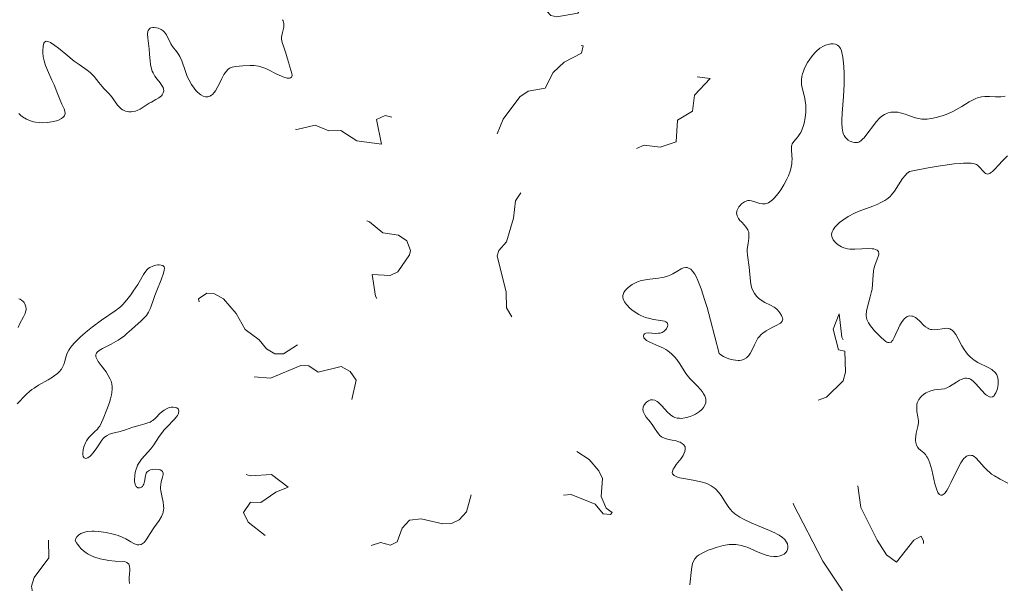
# Model space of a CAD drawing. Units: metres. Extents: x 624671 to 629179, y 4671313 to 4674363.
# Drawn here: x 627279 to 627400, y 4673668 to 4673737 of the extents above; entities that cross this region are included whole.
import ezdxf

# ---------------------------------------------------------------- set-up
doc = ezdxf.new("R2010")
doc.units = ezdxf.units.M
doc.header["$MEASUREMENT"] = 0
doc.linetypes.add('DGN Style 5', pattern=[37.85082, 16.22178, -21.62904])
for name, color, linetype, lineweight in [('Carátula', 7, 'Continuous', 0), ('Elementos auxiliares', 7, 'Continuous', 0), ('Relieve y altimetría', 7, 'Continuous', 0)]:
    doc.layers.add(name, color=color, linetype=linetype, lineweight=lineweight)

msp = doc.modelspace()

# ---------------------------------------------------------------- linework, layer by layer
at = {"layer": 'Carátula', "color": 7, "linetype": 'Continuous', "lineweight": 0}
msp.add_3dface([(624724.58, 4671312.76), (629178.85, 4671393.26), (629125.19, 4674362.79), (624670.92, 4674282.29)], dxfattribs=at)
at = {"layer": 'Elementos auxiliares', "color": 250, "linetype": 'Continuous', "lineweight": 0}
msp.add_3dface([(625581.75, 4671722.32), (629022.5, 4671784.5), (628980.13, 4674097.63), (625540.52, 4674035.44)], dxfattribs=at)
at = {"layer": 'Relieve y altimetría', "color": 27, "linetype": 'DGN Style 5', "lineweight": 0, "flags": 128}
for points, elevation in [([(627373.32, 4673787.55), (627372.9, 4673784.51), (627371.14, 4673782.43), (627369.4, 4673781.48), (627369.06, 4673780.62), (627369.57, 4673780.22), (627372.51, 4673780.11), (627373.42, 4673777.43), (627373.91, 4673776.96), (627375.59, 4673776.34), (627375.6, 4673775.51), (627375.21, 4673775.36), (627373.59, 4673775.29), (627371.36, 4673775.69), (627368.25, 4673775.47), (627368.31, 4673774.34), (627370.39, 4673773.42), (627371.26, 4673772.55), (627371.62, 4673771.73), (627371.47, 4673771.09), (627368.58, 4673771.33), (627365.31, 4673770.38), (627364.69, 4673770.67), (627363.49, 4673772.07), (627362.33, 4673772.36), (627360.95, 4673773.95), (627358.24, 4673775.41), (627357.52, 4673775.18), (627355.5, 4673772.76), (627354.39, 4673772.69), (627353.63, 4673771.76), (627354.11, 4673771.24), (627358.4, 4673770.83), (627358.82, 4673770.41), (627358.78, 4673769.48), (627357.46, 4673768.48), (627356.12, 4673766.61), (627358.92, 4673763.99), (627358.99, 4673763.47), (627357.16, 4673761.56), (627358.4, 4673760.43), (627360.59, 4673760.36), (627361.03, 4673760.07), (627361.25, 4673759.58), (627360.95, 4673757.49), (627361.8, 4673755.91), (627362.48, 4673753.49), (627360.47, 4673752.78), (627358.76, 4673750.67), (627357.51, 4673749.93), (627355.44, 4673749.81), (627354.5, 4673749.31), (627350.97, 4673748.47), (627348.54, 4673747.18), (627346.4, 4673746.97), (627345.48, 4673746.42), (627343.49, 4673746.01), (627343.09, 4673745.56), (627343.15, 4673745.12), (627344.07, 4673743.07), (627346.66, 4673741.65), (627347.75, 4673740.42), (627348.16, 4673738.45), (627347.48, 4673737.48), (627344.92, 4673737.02), (627344.19, 4673737.21), (627340.83, 4673740.85), (627338.38, 4673742.84), (627337.48, 4673742.86), (627336.73, 4673741.54), (627335.41, 4673740.66), (627333.47, 4673740.49), (627332.94, 4673738.99), (627333.45, 4673737.47), (627334.6, 4673737.17), (627338.34, 4673737.64), (627338.82, 4673737.44), (627339.39, 4673736.4), (627340.02, 4673736.13), (627343.57, 4673736.25), (627344.42, 4673735.74), (627345.51, 4673734.14), (627348.13, 4673733.47), (627347.95, 4673732.6), (627345.84, 4673731.47), (627344.46, 4673730.21), (627343.48, 4673728.29), (627341.4, 4673727.95), (627340.38, 4673727.25), (627338.37, 4673724.51), (627337.48, 4673722.38), (627334.37, 4673722.4), (627330, 4673726.07), (627329.44, 4673726.05), (627328.89, 4673725.49), (627328.68, 4673724.4), (627329.04, 4673722.38), (627328.58, 4673721.87), (627327.88, 4673722.88), (627326.35, 4673723.38), (627324.75, 4673724.74)], 307.5), ([(627382.38, 4673747.77), (627383.52, 4673746.53), (627384.83, 4673745.84), (627385.37, 4673744.37), (627385.92, 4673743.95), (627388.61, 4673744.36), (627389.51, 4673744.18), (627389.8, 4673743.41), (627389.31, 4673740.27), (627390.04, 4673739.08), (627391.06, 4673738.48), (627391.63, 4673737.71), (627391.15, 4673736.06), (627392.02, 4673735.1), (627393.81, 4673734.51), (627397.45, 4673735.58), (627399.45, 4673736.72), (627400.39, 4673736.82), (627402.92, 4673734.95), (627404.43, 4673731.45), (627405.46, 4673730.85), (627407.47, 4673731.86), (627409.48, 4673732.44), (627410.59, 4673734.05), (627412.37, 4673734.98), (627413.41, 4673734.9), (627414.58, 4673734.36), (627415.29, 4673733.58), (627414.64, 4673729.75), (627414.88, 4673728.94), (627415.36, 4673728.4), (627417.54, 4673728), (627420.25, 4673729.42), (627423.47, 4673729.48), (627425.55, 4673731.5), (627426.12, 4673732.51), (627426.88, 4673735.41), (627426.71, 4673736.82), (627424.88, 4673739.97), (627422.21, 4673743.19), (627421.83, 4673744.91), (627422.89, 4673747.44), (627423.4, 4673747.88), (627423.84, 4673747.78), (627425.59, 4673746.62), (627426.5, 4673743.01), (627427.48, 4673742.44), (627428.27, 4673743.39), (627429.46, 4673746.49), (627429.65, 4673747.81), (627428.54, 4673750.61), (627428.07, 4673753.6), (627429.54, 4673755.97), (627430.46, 4673756.78), (627431.48, 4673756.49), (627431.11, 4673753.56), (627432.89, 4673751.82), (627433.42, 4673751.85), (627433.84, 4673752.45), (627435.46, 4673756.19), (627436.47, 4673757.57), (627436.78, 4673756.93), (627436.84, 4673754.88), (627437.57, 4673754.22), (627438.59, 4673754.24), (627443.36, 4673755.85), (627443.75, 4673755.75), (627444.02, 4673755.04), (627443.5, 4673754.28), (627441.71, 4673753.58), (627441.15, 4673751.13), (627439.99, 4673749.54), (627438.53, 4673748.95), (627436.78, 4673747.55), (627434.85, 4673746.84), (627433.35, 4673745.51), (627433.07, 4673743.55), (627433.46, 4673742.48), (627435.59, 4673742.59), (627436.48, 4673741.46), (627436.19, 4673740.59), (627434.48, 4673739.61), (627433.26, 4673738.41), (627432.74, 4673737.44), (627432.84, 4673736.87), (627435.2, 4673735.54), (627435.98, 4673732.97), (627436.58, 4673732.47), (627434.39, 4673731.9), (627433.35, 4673731.29), (627433, 4673730.6), (627433.13, 4673727.48), (627432.59, 4673727.06), (627431.38, 4673727.4), (627430.57, 4673728.36), (627429.65, 4673728.44), (627427.99, 4673727.46), (627427.07, 4673726.48), (627426.46, 4673724.93), (627425.28, 4673723.17), (627425.37, 4673722.39)], 307.5), ([(627322.22, 4673672.37), (627323.34, 4673672.76), (627324.58, 4673672.43), (627325.41, 4673672.84), (627326, 4673674.5), (627326.92, 4673675.49), (627328.33, 4673675.63), (627330.98, 4673675.02), (627332.02, 4673675.07), (627332.96, 4673675.51), (627333.88, 4673676.48), (627334.54, 4673678.97), (627335.47, 4673679.14), (627336.37, 4673678.39), (627337.46, 4673678.33), (627338.86, 4673679.91), (627338.98, 4673680.45), (627338.1, 4673682.04), (627337.98, 4673683.02), (627338.51, 4673684.17), (627339.11, 4673684.27), (627339.99, 4673683.98), (627340.54, 4673683.33), (627342.94, 4673677.95), (627343.79, 4673677.76), (627345.48, 4673678.49), (627346.67, 4673678.63), (627349.62, 4673677.41), (627350.6, 4673676.24), (627351.49, 4673676.15), (627351.7, 4673676.41), (627350.94, 4673676.92), (627350.35, 4673678.37), (627350.51, 4673680.55), (627350.07, 4673681.5), (627348.89, 4673682.9), (627346.46, 4673684.48), (627346.91, 4673685.37), (627348.02, 4673686.41), (627347.95, 4673688.47), (627347.61, 4673689.38), (627345.41, 4673691.42), (627345.1, 4673693.14), (627342.44, 4673693.86), (627341.46, 4673694.48), (627340.73, 4673695.42), (627339.99, 4673699.42), (627338.75, 4673701.43), (627338.73, 4673703.37), (627337.63, 4673707.78), (627337.83, 4673708.47), (627338.77, 4673709.51), (627339.63, 4673712.42), (627339.86, 4673714.51), (627341.47, 4673716.92), (627341.65, 4673718.39), (627342.14, 4673719.42), (627343.46, 4673720.72), (627345.5, 4673720.78), (627346.13, 4673721.47), (627346.54, 4673722.86), (627347.41, 4673723.75), (627348.49, 4673723.51), (627349.41, 4673722.73), (627351.53, 4673723.2), (627352.85, 4673722.83), (627353.36, 4673720.37), (627355.59, 4673721.34), (627357.56, 4673721.1), (627359.51, 4673721.72), (627359.7, 4673724.41), (627361.53, 4673725.49), (627361.77, 4673727.45), (627363.66, 4673729.49), (627361.43, 4673729.8), (627359.28, 4673731.28), (627359.49, 4673732.48), (627359.2, 4673734.53), (627360.17, 4673735.4), (627361.88, 4673735.85), (627362.71, 4673736.45), (627360.94, 4673738.53), (627361.09, 4673739.45), (627362.5, 4673740.6), (627363.41, 4673740.98), (627365.42, 4673740.81), (627366.05, 4673742.48), (627369.44, 4673744.99), (627370.4, 4673744.8), (627371.57, 4673743.99), (627373.44, 4673746.12), (627374.94, 4673746.94), (627376.01, 4673746.49), (627376.36, 4673744.33), (627377.12, 4673743.1), (627378.52, 4673742.38), (627379.33, 4673743.49), (627379.83, 4673745.9), (627380.47, 4673747.1), (627381.42, 4673747.72), (627382.38, 4673747.77)], 307.5), ([(627324.75, 4673724.74), (627323.94, 4673724.95), (627322.88, 4673724.47), (627323.47, 4673721.44), (627320.45, 4673721.86), (627318.52, 4673723.14), (627317.04, 4673723.08), (627315.38, 4673723.79), (627313.13, 4673723.25), (627311.37, 4673723.53), (627310.47, 4673723.22), (627310.12, 4673722.08), (627310.77, 4673720.41), (627311.06, 4673718.52), (627312.65, 4673717.67), (627313.26, 4673716.25), (627314.49, 4673714.92), (627315.52, 4673714.82), (627316.47, 4673715.47), (627317.31, 4673715.6), (627318.57, 4673715.29), (627319, 4673715.01), (627320.5, 4673712.51), (627322.01, 4673711.97), (627323.66, 4673710.63), (627325.57, 4673710.32), (627326.58, 4673709.62), (627327.03, 4673708.44), (627326.89, 4673707.91), (627325.48, 4673705.85), (627324.54, 4673705.38), (627322.32, 4673705.5), (627322.75, 4673702.87), (627323.8, 4673700.9), (627323.41, 4673699.8), (627322.43, 4673699.74), (627319.23, 4673701.28), (627317.59, 4673702.59), (627316.38, 4673702.64), (627315.86, 4673702.37), (627315.46, 4673701.47), (627317.53, 4673699.55), (627317.8, 4673698.43), (627317.47, 4673697.95), (627316.5, 4673697.2), (627313.41, 4673697.08), (627311.48, 4673695.81), (627310.43, 4673695.83), (627309.39, 4673696.41), (627308.5, 4673697.51), (627306.79, 4673698.8), (627305.69, 4673700.75), (627304.13, 4673702.52), (627303.06, 4673703.16), (627302.11, 4673703.23), (627301.1, 4673702.54), (627301.46, 4673700.45), (627297.59, 4673697.9), (627296.47, 4673696.49), (627297.51, 4673695.52), (627300.97, 4673694.98), (627302.44, 4673692.45), (627303.13, 4673692.28), (627305.5, 4673692.45), (627307.44, 4673693.02), (627309.88, 4673692.85), (627313.63, 4673694.4), (627314.58, 4673694.33), (627315.73, 4673693.58), (627318.54, 4673694.25), (627319.63, 4673693.64), (627320.37, 4673692.6), (627319.5, 4673688.76), (627318.61, 4673688.07), (627314.38, 4673687.91), (627313.76, 4673687.43), (627313.26, 4673686.42), (627312.6, 4673686.14), (627308.35, 4673686.61), (627306.15, 4673685.49), (627307.07, 4673684.06), (627307.13, 4673683.46), (627306.22, 4673681.25), (627307.44, 4673680.9), (627310.02, 4673681.04), (627312.04, 4673679.49), (627310.56, 4673678.91), (627308.73, 4673677.63), (627307.44, 4673677.66), (627306.61, 4673676.39), (627307.18, 4673675.21), (627309.44, 4673673.44), (627309.85, 4673672.43), (627309.95, 4673669.97), (627310.48, 4673669.87), (627314.41, 4673671.72), (627315.83, 4673671.77), (627316.84, 4673670.91), (627318.49, 4673668.03), (627319.41, 4673669.47), (627322.22, 4673672.37)], 307.5), ([(627372.07, 4673632.46), (627372.08, 4673635.06), (627370.96, 4673639.54), (627372.38, 4673642.25), (627372.05, 4673643.57), (627372.44, 4673644.67), (627373.64, 4673644.61), (627375.42, 4673643.86), (627376.89, 4673641.88), (627378.52, 4673641.14), (627379.26, 4673642.57), (627379.45, 4673645.56), (627381.08, 4673645.21), (627383.55, 4673645.33), (627384.88, 4673643.46), (627385.54, 4673643.19), (627389.43, 4673644.97), (627390.27, 4673646.2), (627390.24, 4673647.16), (627387.53, 4673649.15), (627383.52, 4673650.07), (627381.53, 4673651.17), (627379.41, 4673651.43), (627378.79, 4673652.47), (627379.27, 4673654.2), (627379.1, 4673655.09), (627378, 4673655.99), (627375.4, 4673656.44), (627374.51, 4673657.03), (627373.2, 4673658.58), (627372.48, 4673661.88), (627372.47, 4673664.5), (627372.92, 4673664.08), (627376.37, 4673663.43), (627378.2, 4673662.3), (627379.47, 4673662.47), (627379.81, 4673663.37), (627379.56, 4673665.35), (627379.82, 4673666.92), (627377.46, 4673670.47), (627373.85, 4673677.47), (627373.97, 4673678.55), (627374.98, 4673680.41), (627374.92, 4673681.47), (627373.96, 4673683.03), (627372.39, 4673684.4), (627371.95, 4673687.01), (627371.06, 4673688.6), (627372.46, 4673692.01), (627373.55, 4673691.57), (627374.92, 4673689.99), (627375.83, 4673689.76), (627377.92, 4673690.51), (627379.94, 4673692.51), (627380.25, 4673693.58), (627380.15, 4673696.15), (627379.38, 4673696.31), (627378.74, 4673698.83), (627379.46, 4673700.69), (627379.79, 4673697.86), (627380.68, 4673695.8), (627383.51, 4673693.54), (627383.84, 4673692.39), (627383.41, 4673690.14), (627380.06, 4673686.42), (627379.33, 4673684.6), (627379.62, 4673683.39), (627381.51, 4673681.27), (627382.09, 4673677.02), (627384.12, 4673673.04), (627385.26, 4673671.24), (627386.49, 4673670.32), (627388.6, 4673673.01), (627389.49, 4673673.51), (627389.77, 4673672.92), (627389.87, 4673669.44), (627392.36, 4673666.37), (627392.8, 4673665.39), (627392.79, 4673664.46), (627392.06, 4673663.49), (627391.85, 4673662.5), (627392.37, 4673661.39), (627392.95, 4673660.98), (627393.81, 4673660.72), (627394.5, 4673660.89), (627395.2, 4673661.47), (627395.73, 4673662.59), (627396.41, 4673663.12), (627397.02, 4673663.12), (627397.76, 4673662.77), (627398.58, 4673661.62), (627399.41, 4673658.4), (627400.35, 4673657.38), (627402.51, 4673657.78), (627403.84, 4673659.5), (627405.16, 4673660.3), (627407.88, 4673658.86), (627409.23, 4673655.56), (627408.7, 4673653.42), (627409.28, 4673652.31), (627410.46, 4673652.22)], 302.5), ([(627255.28, 4673684.27), (627256.79, 4673682.42), (627258.15, 4673679.14), (627259.55, 4673677.58), (627259.55, 4673676.48), (627254.51, 4673672.98), (627253.75, 4673671.43), (627253.8, 4673670.43), (627254.98, 4673669.05), (627256.46, 4673668.48), (627257.49, 4673667.51), (627258.49, 4673665.49), (627256.84, 4673664.51), (627255.47, 4673664.53), (627254.27, 4673663.35), (627252.8, 4673662.54), (627249.44, 4673662.54), (627248.9, 4673661.57), (627251.57, 4673657.34), (627251.98, 4673657.08), (627253.47, 4673657.49), (627254.55, 4673657.32), (627259.04, 4673654.49), (627260.42, 4673652.77), (627261.33, 4673652.33), (627265.19, 4673654.43), (627266.24, 4673655.33), (627267.28, 4673658.49), (627268.46, 4673660.52), (627268.31, 4673662.61), (627267.23, 4673664.18), (627267.04, 4673665.02), (627267.87, 4673669.44), (627267.44, 4673672.5), (627270, 4673675.49), (627270.83, 4673679.47), (627271.32, 4673680.49), (627272.47, 4673681.5), (627273.3, 4673681.74), (627275.47, 4673680.98), (627277.77, 4673681.63), (627278.61, 4673681.58), (627279.66, 4673680.71), (627279.5, 4673679.89), (627276.47, 4673676), (627275.91, 4673673.45), (627276.39, 4673672.41), (627277.56, 4673672.14), (627278.48, 4673672.38), (627281.48, 4673674.54), (627282.73, 4673674.76), (627282.78, 4673670.86), (627281.01, 4673668.44), (627280.65, 4673667.39), (627280.82, 4673666.44), (627281.85, 4673664.46), (627281.2, 4673663.54), (627281.1, 4673662.05), (627281.46, 4673661.48), (627282.6, 4673661.19), (627283.48, 4673661.46), (627285.13, 4673663.16), (627286.09, 4673663.17), (627286.54, 4673662.61), (627286.76, 4673660.42), (627287.35, 4673659.37), (627288.73, 4673658.63), (627292.43, 4673657.93), (627293.24, 4673656.56), (627293.93, 4673654.44), (627293.09, 4673652.44), (627292.45, 4673651.85), (627291.18, 4673651.38), (627288.29, 4673648.55), (627288.62, 4673645.43), (627287.58, 4673642.73), (627287.54, 4673641.33), (627287.9, 4673638.44), (627288.38, 4673637.69), (627290.48, 4673637.43), (627292.86, 4673638.8), (627294.16, 4673638.51), (627294.86, 4673637.91), (627294.98, 4673636.6), (627292.18, 4673632.52), (627292.11, 4673631.56), (627293.33, 4673630.38), (627296.38, 4673630.7), (627296.54, 4673629.47), (627295.48, 4673628.11), (627292.4, 4673627.72), (627291.44, 4673627.12), (627289.69, 4673623.52), (627289, 4673623.01), (627288.49, 4673622.84), (627286.57, 4673624.25), (627283.97, 4673624.97), (627282.93, 4673624.52), (627281.37, 4673623.14), (627280.44, 4673622.07), (627280.12, 4673621.08)], 302.5)]:
    msp.add_lwpolyline(points, dxfattribs=dict(at, elevation=elevation))
at = {"layer": 'Relieve y altimetría', "color": 36, "linetype": 'Continuous', "lineweight": 0, "elevation": 305, "flags": 128}
for points in [[(627300.56, 4673728.3), (627300.24, 4673728.76), (627299.94, 4673729.28), (627299.8, 4673729.56), (627299.68, 4673729.86), (627299.45, 4673730.47), (627299.04, 4673731.65), (627298.82, 4673732.16), (627298.7, 4673732.38), (627298.44, 4673732.76), (627297.93, 4673733.41), (627297.71, 4673733.73), (627297.17, 4673734.82), (627296.92, 4673735.15), (627296.76, 4673735.3), (627296.51, 4673735.47), (627296.14, 4673735.64), (627295.94, 4673735.7), (627295.65, 4673735.74), (627295.52, 4673735.74), (627295.27, 4673735.69), (627295.17, 4673735.64), (627295.04, 4673735.52), (627294.95, 4673735.37), (627294.91, 4673735.24), (627294.87, 4673734.94), (627294.88, 4673734.4), (627295.04, 4673733.11), (627295.11, 4673732.45), (627295.19, 4673731.6), (627295.24, 4673731.21), (627295.36, 4673730.65), (627295.44, 4673730.4), (627295.54, 4673730.17), (627295.77, 4673729.76), (627296.04, 4673729.4), (627296.39, 4673728.97), (627296.54, 4673728.77), (627296.7, 4673728.5), (627296.76, 4673728.37), (627296.82, 4673728.18), (627296.84, 4673727.99), (627296.79, 4673727.72), (627296.66, 4673727.5), (627296.55, 4673727.38), (627296.25, 4673727.14), (627295.88, 4673726.91), (627295.34, 4673726.61), (627295.07, 4673726.45), (627293.94, 4673725.74), (627293.57, 4673725.56), (627293.37, 4673725.5), (627293.02, 4673725.43), (627292.84, 4673725.42), (627292.57, 4673725.42), (627292.18, 4673725.51), (627291.92, 4673725.6), (627291.8, 4673725.67), (627291.63, 4673725.78), (627291.47, 4673725.92), (627291.18, 4673726.23), (627290.44, 4673727.29), (627290.07, 4673727.71), (627289.56, 4673728.21), (627289.3, 4673728.49), (627288.92, 4673728.99), (627288.35, 4673729.71), (627288.02, 4673730.06), (627287.85, 4673730.21), (627287.46, 4673730.51), (627286.49, 4673731.18), (627285.9, 4673731.62), (627284.88, 4673732.45), (627283.96, 4673733.2), (627283.53, 4673733.52), (627283, 4673733.88), (627282.78, 4673733.98), (627282.66, 4673734.02), (627282.47, 4673734.04), (627282.27, 4673733.94), (627282.18, 4673733.8), (627282.14, 4673733.68), (627282.09, 4673733.39), (627282.05, 4673732.89), (627282.06, 4673732.61), (627282.1, 4673732.15), (627282.21, 4673731.64), (627282.28, 4673731.37), (627282.38, 4673731.09), (627282.61, 4673730.51), (627283.16, 4673729.29), (627283.43, 4673728.7), (627283.77, 4673727.85), (627284.16, 4673726.82), (627284.37, 4673726.35), (627284.65, 4673725.76), (627284.75, 4673725.48), (627284.78, 4673725.22), (627284.76, 4673725.09), (627284.7, 4673724.93), (627284.55, 4673724.74)], [(627311.37, 4673736.68), (627311.43, 4673736.55), (627311.5, 4673736.36), (627311.53, 4673736.17), (627311.53, 4673736.04), (627311.51, 4673735.78), (627311.31, 4673734.96), (627311.26, 4673734.54), (627311.26, 4673734.31), (627311.34, 4673733.87), (627311.47, 4673733.42), (627311.78, 4673732.58), (627311.95, 4673732.03), (627312.13, 4673731.37), (627312.22, 4673731.04), (627312.44, 4673730.39), (627312.52, 4673730.09), (627312.54, 4673729.84), (627312.52, 4673729.74), (627312.47, 4673729.64), (627312.36, 4673729.55), (627312.21, 4673729.51), (627311.92, 4673729.52), (627311.53, 4673729.63), (627311.31, 4673729.72), (627310.51, 4673730.1), (627309.72, 4673730.51), (627309.32, 4673730.7), (627308.73, 4673730.93), (627308.45, 4673731), (627307.92, 4673731.08), (627307.43, 4673731.09), (627306.51, 4673731.03), (627305.63, 4673730.97), (627305.23, 4673730.88), (627304.97, 4673730.78), (627304.85, 4673730.71), (627304.67, 4673730.57), (627304.5, 4673730.4), (627304.2, 4673729.97), (627303.93, 4673729.48), (627303.6, 4673728.8), (627303.45, 4673728.49), (627303.16, 4673727.98), (627303.02, 4673727.78), (627302.8, 4673727.54), (627302.69, 4673727.45), (627302.46, 4673727.31), (627302.24, 4673727.25), (627302.13, 4673727.24), (627301.95, 4673727.25), (627301.67, 4673727.33), (627301.37, 4673727.49), (627301.22, 4673727.61), (627300.93, 4673727.87), (627300.78, 4673728.03), (627300.56, 4673728.3)], [(627371.48, 4673714.81), (627371.81, 4673715.18), (627372.13, 4673715.59), (627372.33, 4673715.88), (627372.7, 4673716.48), (627373.05, 4673717.16), (627373.25, 4673717.6), (627373.45, 4673718.17), (627373.53, 4673718.45), (627373.66, 4673719.04), (627373.69, 4673719.32), (627373.7, 4673719.6), (627373.68, 4673720.1), (627373.63, 4673720.71), (627373.62, 4673720.98), (627373.64, 4673721.22), (627373.67, 4673721.34), (627373.72, 4673721.5), (627373.9, 4673721.8), (627374.4, 4673722.37), (627374.64, 4673722.7), (627374.76, 4673722.88), (627374.95, 4673723.28), (627375.1, 4673723.72), (627375.18, 4673724.03), (627375.3, 4673724.69), (627375.37, 4673725.36), (627375.38, 4673725.7), (627375.37, 4673726.23), (627375.3, 4673726.76), (627375.25, 4673727.03), (627375.12, 4673727.58), (627374.93, 4673728.34), (627374.87, 4673728.74), (627374.84, 4673729.16), (627374.85, 4673729.38), (627374.89, 4673729.71), (627374.97, 4673730.05), (627375.04, 4673730.28), (627375.23, 4673730.75), (627375.58, 4673731.43), (627375.86, 4673731.86), (627376.06, 4673732.13), (627376.46, 4673732.6), (627376.68, 4673732.83), (627377.11, 4673733.18), (627377.53, 4673733.43), (627377.79, 4673733.55), (627377.95, 4673733.61), (627378.27, 4673733.68), (627378.43, 4673733.71), (627378.74, 4673733.71), (627379, 4673733.67), (627379.16, 4673733.61), (627379.25, 4673733.56), (627379.42, 4673733.44), (627379.56, 4673733.26), (627379.63, 4673733.15), (627379.73, 4673732.88), (627379.79, 4673732.66), (627379.9, 4673732.1), (627380, 4673731.35), (627380.04, 4673730.9), (627380.08, 4673730.14), (627380.09, 4673729.28), (627380.08, 4673728.81), (627379.98, 4673727.28), (627379.82, 4673725.24), (627379.78, 4673724.38), (627379.78, 4673724.01), (627379.82, 4673723.4), (627379.91, 4673722.93), (627380, 4673722.68), (627380.07, 4673722.53), (627380.24, 4673722.28), (627380.34, 4673722.16), (627380.58, 4673721.95), (627380.83, 4673721.79), (627381, 4673721.72), (627381.12, 4673721.68), (627381.35, 4673721.64), (627381.58, 4673721.64), (627381.69, 4673721.66), (627381.85, 4673721.71), (627382.1, 4673721.86), (627382.37, 4673722.09), (627382.51, 4673722.24), (627382.98, 4673722.83), (627383.65, 4673723.75), (627383.99, 4673724.19), (627384.44, 4673724.66), (627384.67, 4673724.86), (627385.02, 4673725.09), (627385.38, 4673725.25), (627385.57, 4673725.31), (627385.77, 4673725.35), (627386.19, 4673725.38), (627386.62, 4673725.35), (627386.92, 4673725.29), (627387.53, 4673725.13), (627387.99, 4673724.96)], [(627387.99, 4673724.96), (627388.63, 4673724.72), (627388.98, 4673724.62), (627389.57, 4673724.52), (627389.89, 4673724.51), (627390.23, 4673724.52), (627390.47, 4673724.54), (627390.97, 4673724.62), (627391.49, 4673724.74), (627392.2, 4673724.95), (627392.56, 4673725.09), (627393.35, 4673725.44), (627393.72, 4673725.64), (627394.45, 4673726.07), (627395.35, 4673726.62), (627395.78, 4673726.85), (627396.19, 4673727.05), (627396.4, 4673727.12), (627396.7, 4673727.2), (627396.89, 4673727.24), (627397.28, 4673727.28), (627397.86, 4673727.28), (627398.6, 4673727.24), (627398.96, 4673727.24), (627399.24, 4673727.25), (627399.78, 4673727.31)], [(627284.55, 4673724.74), (627284.32, 4673724.58), (627283.95, 4673724.4), (627283.72, 4673724.32), (627283.33, 4673724.22), (627282.68, 4673724.11), (627281.98, 4673724.07), (627281.62, 4673724.09), (627281.14, 4673724.15), (627280.9, 4673724.19), (627280.55, 4673724.29), (627280.04, 4673724.5), (627279.58, 4673724.79), (627279.3, 4673725.02), (627279.12, 4673725.19)], [(627400.07, 4673720.01), (627399.4, 4673719.37), (627398.98, 4673718.92), (627398.46, 4673718.35), (627398.22, 4673718.12), (627397.99, 4673717.94), (627397.89, 4673717.87), (627397.74, 4673717.81), (627397.6, 4673717.8), (627397.34, 4673717.88), (627397.1, 4673718.1), (627396.59, 4673718.7), (627396.4, 4673718.88), (627396.27, 4673718.96)], [(627396.27, 4673718.96), (627396, 4673719.06), (627395.6, 4673719.12), (627395.34, 4673719.14), (627394.68, 4673719.13), (627394.27, 4673719.1), (627393.53, 4673719.03), (627391.58, 4673718.76), (627390.33, 4673718.55), (627388.06, 4673718.13), (627387.75, 4673717.88), (627387.56, 4673717.68), (627387.22, 4673717.24), (627386.24, 4673715.72), (627385.86, 4673715.24), (627385.64, 4673715.02), (627385.29, 4673714.73), (627385.03, 4673714.56), (627384.48, 4673714.26), (627384.19, 4673714.12), (627383.59, 4673713.88), (627382.36, 4673713.43), (627381.77, 4673713.2), (627381.35, 4673713.01), (627380.57, 4673712.6), (627379.9, 4673712.17), (627379.52, 4673711.87), (627379.3, 4673711.68), (627378.94, 4673711.31), (627378.79, 4673711.11), (627378.71, 4673710.98), (627378.6, 4673710.74), (627378.56, 4673710.62), (627378.53, 4673710.4), (627378.56, 4673710.18), (627378.6, 4673710.04), (627378.74, 4673709.76), (627378.96, 4673709.48), (627379.09, 4673709.35), (627379.32, 4673709.16), (627379.73, 4673708.91), (627380.04, 4673708.78), (627380.21, 4673708.73), (627380.48, 4673708.66), (627380.76, 4673708.62), (627381.36, 4673708.6), (627383.1, 4673708.68), (627383.51, 4673708.66), (627383.68, 4673708.64), (627383.91, 4673708.58), (627384.09, 4673708.5), (627384.26, 4673708.31), (627384.32, 4673708.1), (627384.3, 4673707.95), (627384.2, 4673707.6), (627383.87, 4673706.72), (627383.72, 4673706.22), (627383.67, 4673705.97), (627383.61, 4673705.45), (627383.55, 4673704.33), (627383.48, 4673703.73), (627383.42, 4673703.42), (627383.27, 4673702.78), (627382.93, 4673701.57), (627382.82, 4673701.04), (627382.77, 4673700.6), (627382.78, 4673700.4), (627382.79, 4673700.27), (627382.85, 4673700.03), (627382.96, 4673699.78), (627383.05, 4673699.61), (627383.3, 4673699.25), (627383.8, 4673698.62), (627384.09, 4673698.3), (627384.54, 4673697.85), (627384.96, 4673697.48), (627385.15, 4673697.34), (627385.31, 4673697.25), (627385.41, 4673697.21), (627385.59, 4673697.18), (627385.81, 4673697.26), (627385.94, 4673697.39), (627386.02, 4673697.5), (627386.19, 4673697.82), (627386.41, 4673698.27), (627386.72, 4673698.96), (627386.9, 4673699.31), (627387.18, 4673699.77), (627387.32, 4673699.97), (627387.47, 4673700.13), (627387.57, 4673700.22), (627387.79, 4673700.36), (627387.89, 4673700.41), (627388.11, 4673700.46), (627388.33, 4673700.44), (627388.48, 4673700.41), (627388.79, 4673700.25), (627388.96, 4673700.12), (627389.31, 4673699.8), (627389.79, 4673699.33), (627390.04, 4673699.11)], [(627361.05, 4673706.31), (627361.15, 4673706.26), (627361.3, 4673706.16), (627361.53, 4673705.93), (627361.81, 4673705.54), (627361.96, 4673705.27), (627362.19, 4673704.77), (627362.58, 4673703.75), (627363.04, 4673702.34), (627363.3, 4673701.47), (627363.73, 4673699.92), (627364.8, 4673695.86), (627364.98, 4673695.7), (627365.3, 4673695.5), (627365.49, 4673695.4), (627365.97, 4673695.21), (627366.49, 4673695.07), (627366.76, 4673695.03), (627367.1, 4673695.01), (627367.27, 4673695.01), (627367.51, 4673695.04), (627367.84, 4673695.15), (627368.13, 4673695.32), (627368.29, 4673695.48), (627368.39, 4673695.59), (627368.57, 4673695.85), (627368.81, 4673696.3), (627369.12, 4673696.93), (627369.27, 4673697.25), (627369.53, 4673697.71), (627369.68, 4673697.91), (627369.93, 4673698.19), (627370.12, 4673698.35), (627370.51, 4673698.64), (627371.12, 4673698.97), (627371.85, 4673699.31), (627372.14, 4673699.47), (627372.3, 4673699.58), (627372.38, 4673699.66), (627372.49, 4673699.81), (627372.55, 4673700.05), (627372.53, 4673700.2), (627372.5, 4673700.31), (627372.4, 4673700.52), (627372.2, 4673700.84), (627372.08, 4673701), (627371.87, 4673701.22), (627371.63, 4673701.42), (627371.5, 4673701.51), (627371.05, 4673701.75), (627370.38, 4673702.08), (627370.04, 4673702.28), (627369.74, 4673702.49), (627369.59, 4673702.62), (627369.38, 4673702.83), (627369.1, 4673703.19), (627368.87, 4673703.62), (627368.78, 4673703.86), (627368.71, 4673704.11), (627368.6, 4673704.67), (627368.45, 4673706.41), (627368.24, 4673707.9), (627368.22, 4673708.36), (627368.22, 4673708.6), (627368.32, 4673709.32), (627368.41, 4673709.95), (627368.43, 4673710.26), (627368.41, 4673710.54), (627368.39, 4673710.68), (627368.33, 4673710.87), (627368.27, 4673710.99), (627368.13, 4673711.23), (627367.87, 4673711.55), (627367.5, 4673711.94), (627367.32, 4673712.13), (627367.14, 4673712.38), (627367.06, 4673712.51), (627366.98, 4673712.7), (627366.93, 4673712.9), (627366.92, 4673713), (627366.94, 4673713.21), (627366.96, 4673713.32), (627367.02, 4673713.48), (627367.2, 4673713.79), (627367.32, 4673713.93), (627367.53, 4673714.14), (627367.76, 4673714.32), (627367.89, 4673714.4), (627368.16, 4673714.51), (627368.3, 4673714.55), (627368.51, 4673714.56), (627368.73, 4673714.54), (627369.16, 4673714.41), (627369.76, 4673714.2), (627370.07, 4673714.14), (627370.39, 4673714.14), (627370.56, 4673714.18), (627370.81, 4673714.29), (627370.98, 4673714.39), (627371.31, 4673714.65), (627371.48, 4673714.81)], [(627289.23, 4673699.95), (627290.91, 4673701.06), (627291.35, 4673701.41), (627291.58, 4673701.62), (627291.82, 4673701.86), (627292.31, 4673702.41), (627292.8, 4673703.03), (627293.11, 4673703.46), (627293.67, 4673704.29), (627294, 4673704.86), (627294.36, 4673705.5), (627294.53, 4673705.78), (627294.8, 4673706.12), (627294.95, 4673706.26), (627295.12, 4673706.37), (627295.49, 4673706.55), (627295.87, 4673706.65), (627296.11, 4673706.68), (627296.27, 4673706.69), (627296.54, 4673706.66), (627296.74, 4673706.6), (627296.89, 4673706.44), (627296.92, 4673706.29), (627296.91, 4673706.05), (627296.82, 4673705.66), (627296.53, 4673704.86), (627296.01, 4673703.57), (627295.76, 4673702.93), (627295.55, 4673702.34), (627295.31, 4673701.64), (627295.19, 4673701.33), (627294.98, 4673700.89), (627294.86, 4673700.7), (627294.72, 4673700.51), (627294.42, 4673700.16), (627294.07, 4673699.83), (627293.29, 4673699.16), (627292.89, 4673698.8), (627292.32, 4673698.28), (627292.02, 4673698.03), (627291.53, 4673697.66), (627291.27, 4673697.48), (627290.99, 4673697.31), (627290.42, 4673697), (627289.36, 4673696.45), (627288.94, 4673696.21), (627288.69, 4673696), (627288.6, 4673695.9), (627288.53, 4673695.73), (627288.52, 4673695.55), (627288.54, 4673695.45), (627288.6, 4673695.28), (627288.83, 4673694.89), (627289.2, 4673694.4), (627289.78, 4673693.61), (627290.06, 4673693.17), (627290.29, 4673692.72), (627290.39, 4673692.48), (627290.49, 4673692.13), (627290.54, 4673691.77), (627290.55, 4673691.53), (627290.51, 4673691.05), (627290.46, 4673690.81), (627290.34, 4673690.33), (627290.19, 4673689.87), (627289.86, 4673689), (627289.44, 4673687.88), (627289.24, 4673687.41), (627289.01, 4673686.98), (627288.87, 4673686.79), (627288.72, 4673686.61), (627288.39, 4673686.27), (627287.91, 4673685.81), (627287.69, 4673685.57), (627287.48, 4673685.3), (627287.39, 4673685.16), (627287.27, 4673684.92), (627287.08, 4673684.42), (627287, 4673684.09), (627286.95, 4673683.67), (627286.96, 4673683.49), (627287, 4673683.27), (627287.1, 4673683.09), (627287.31, 4673683.02), (627287.57, 4673683.11), (627287.83, 4673683.29), (627287.97, 4673683.42), (627288.18, 4673683.66), (627288.33, 4673683.86), (627288.64, 4673684.31), (627289.05, 4673684.94), (627289.27, 4673685.24), (627289.49, 4673685.5), (627289.61, 4673685.61), (627289.8, 4673685.75), (627289.93, 4673685.83), (627290.2, 4673685.97), (627290.62, 4673686.11), (627291.5, 4673686.32), (627292.16, 4673686.53), (627293.05, 4673686.84)], [(627358.46, 4673688.67), (627358.74, 4673688.43), (627358.88, 4673688.31), (627359.2, 4673688.12), (627359.37, 4673688.04), (627359.64, 4673687.96), (627359.93, 4673687.93), (627360.14, 4673687.92), (627360.57, 4673687.97), (627360.79, 4673688.01), (627361.22, 4673688.14), (627361.64, 4673688.31), (627361.9, 4673688.45), (627362.37, 4673688.76), (627362.63, 4673688.98), (627362.74, 4673689.09), (627362.88, 4673689.27), (627363.04, 4673689.55), (627363.13, 4673689.84), (627363.15, 4673689.99), (627363.13, 4673690.3), (627363.1, 4673690.45), (627363.01, 4673690.69), (627362.88, 4673690.92), (627362.77, 4673691.08), (627362.52, 4673691.4), (627362.08, 4673691.88), (627361.46, 4673692.5), (627361.19, 4673692.79), (627361.01, 4673693), (627360.7, 4673693.41), (627359.97, 4673694.58), (627359.59, 4673695.13), (627359.36, 4673695.41), (627358.97, 4673695.81), (627358.51, 4673696.17), (627358.26, 4673696.34), (627357.98, 4673696.49), (627357.41, 4673696.76), (627356.32, 4673697.22), (627355.91, 4673697.44), (627355.76, 4673697.55), (627355.68, 4673697.63), (627355.58, 4673697.78), (627355.52, 4673698), (627355.55, 4673698.12), (627355.65, 4673698.25), (627355.83, 4673698.34), (627356.08, 4673698.37), (627357, 4673698.32), (627357.38, 4673698.33), (627357.56, 4673698.36), (627357.81, 4673698.44), (627358.04, 4673698.58), (627358.14, 4673698.67), (627358.32, 4673698.86), (627358.39, 4673698.97), (627358.47, 4673699.14), (627358.51, 4673699.32), (627358.45, 4673699.55), (627358.26, 4673699.71), (627358.09, 4673699.79), (627357.6, 4673699.89), (627356.75, 4673700.03), (627356.28, 4673700.13), (627355.79, 4673700.27), (627355.55, 4673700.35), (627355.19, 4673700.51), (627354.95, 4673700.63), (627354.5, 4673700.9), (627354.09, 4673701.2), (627353.84, 4673701.41), (627353.43, 4673701.85), (627353.2, 4673702.17), (627353.12, 4673702.32), (627353.04, 4673702.55), (627353.01, 4673702.69), (627353.01, 4673702.96), (627353.03, 4673703.08), (627353.13, 4673703.32), (627353.27, 4673703.54), (627353.39, 4673703.68), (627353.66, 4673703.94), (627354.13, 4673704.28), (627354.39, 4673704.43), (627354.81, 4673704.62), (627355.26, 4673704.77), (627355.51, 4673704.83), (627356.28, 4673704.96), (627357.34, 4673705.08), (627357.82, 4673705.15), (627358.05, 4673705.2), (627358.46, 4673705.32), (627358.85, 4673705.48), (627359.1, 4673705.6), (627359.6, 4673705.9), (627360.13, 4673706.22), (627360.41, 4673706.33), (627360.7, 4673706.38), (627360.85, 4673706.37), (627361.05, 4673706.31)], [(627279.12, 4673702.56), (627279.26, 4673702.49), (627279.49, 4673702.35), (627279.59, 4673702.27), (627279.75, 4673702.1), (627279.86, 4673701.93), (627279.91, 4673701.81), (627279.98, 4673701.58), (627280.01, 4673701.32), (627280, 4673701.19), (627279.95, 4673700.93), (627279.89, 4673700.74), (627279.69, 4673700.32), (627279.25, 4673699.52), (627279.03, 4673699.02)], [(627278.91, 4673689.7), (627280.02, 4673690.85), (627280.47, 4673691.25), (627280.72, 4673691.44), (627280.98, 4673691.63), (627281.54, 4673691.97), (627282.7, 4673692.62), (627283.22, 4673692.94), (627283.62, 4673693.23), (627283.8, 4673693.38), (627284.03, 4673693.6), (627284.33, 4673693.95), (627284.54, 4673694.33), (627284.62, 4673694.52), (627284.73, 4673694.93), (627284.9, 4673695.53), (627285.03, 4673695.88), (627285.23, 4673696.26), (627285.36, 4673696.46), (627285.6, 4673696.79), (627285.91, 4673697.14), (627286.66, 4673697.88), (627287.53, 4673698.64), (627288.12, 4673699.12), (627289.23, 4673699.95)], [(627390.04, 4673699.11), (627390.3, 4673698.94), (627390.44, 4673698.87), (627390.65, 4673698.8), (627390.79, 4673698.78), (627391.08, 4673698.76), (627391.51, 4673698.79), (627392.07, 4673698.89), (627392.32, 4673698.93), (627392.64, 4673698.94), (627392.79, 4673698.92), (627392.99, 4673698.87), (627393.19, 4673698.76), (627393.29, 4673698.69), (627393.48, 4673698.5), (627393.58, 4673698.38), (627393.72, 4673698.18), (627394.01, 4673697.65), (627394.47, 4673696.8), (627394.73, 4673696.36), (627395.03, 4673695.94), (627395.2, 4673695.74), (627395.48, 4673695.45), (627395.78, 4673695.2), (627395.99, 4673695.05), (627396.44, 4673694.77), (627397.75, 4673694.1), (627398.12, 4673693.89), (627398.27, 4673693.78), (627398.47, 4673693.61), (627398.58, 4673693.49), (627398.74, 4673693.24), (627398.8, 4673693.12), (627398.88, 4673692.86), (627398.91, 4673692.59), (627398.92, 4673692.42), (627398.9, 4673692.07), (627398.81, 4673691.57), (627398.74, 4673691.34), (627398.62, 4673691.03), (627398.48, 4673690.79), (627398.4, 4673690.69), (627398.23, 4673690.57), (627398, 4673690.52), (627397.85, 4673690.55), (627397.5, 4673690.74), (627397.35, 4673690.86), (627396.88, 4673691.37), (627396.19, 4673692.15), (627395.86, 4673692.48), (627395.53, 4673692.7), (627395.37, 4673692.78), (627395.27, 4673692.81), (627395.05, 4673692.85), (627394.84, 4673692.84), (627394.69, 4673692.81), (627394.37, 4673692.69), (627394.19, 4673692.59), (627393.8, 4673692.34), (627392.97, 4673691.81), (627392.55, 4673691.62), (627392.35, 4673691.55), (627391.94, 4673691.48), (627391.11, 4673691.4), (627390.67, 4673691.3), (627390.27, 4673691.14), (627390.06, 4673691.03), (627389.77, 4673690.83), (627389.51, 4673690.6), (627389.39, 4673690.48), (627389.19, 4673690.21), (627389.11, 4673690.07), (627389.02, 4673689.84), (627388.96, 4673689.6), (627388.94, 4673689.44), (627388.95, 4673689.11), (627388.98, 4673688.77), (627389.1, 4673688.09), (627389.15, 4673687.6), (627389.15, 4673687.37), (627389.09, 4673686.93), (627388.89, 4673686.12), (627388.82, 4673685.73), (627388.79, 4673685.39), (627388.79, 4673685.23), (627388.82, 4673684.99), (627388.92, 4673684.65), (627389.07, 4673684.36), (627389.17, 4673684.24), (627389.42, 4673684.02), (627389.8, 4673683.7), (627390, 4673683.5), (627390.2, 4673683.23), (627390.29, 4673683.06), (627390.43, 4673682.78), (627390.55, 4673682.43), (627390.78, 4673681.62), (627391.18, 4673679.9), (627391.39, 4673679.2), (627391.54, 4673678.86), (627391.61, 4673678.73)], [(627367.53, 4673672.38), (627367.75, 4673672.31), (627368.19, 4673672.15), (627369.55, 4673671.55), (627370.2, 4673671.3), (627370.53, 4673671.2), (627371.01, 4673671.08), (627371.46, 4673671.02), (627371.68, 4673671.02), (627371.88, 4673671.03), (627372.24, 4673671.09), (627372.54, 4673671.22), (627372.72, 4673671.32), (627372.82, 4673671.4), (627372.98, 4673671.57), (627373.06, 4673671.67), (627373.16, 4673671.88), (627373.2, 4673672.1), (627373.2, 4673672.26), (627373.12, 4673672.58), (627373.02, 4673672.8), (627372.95, 4673672.91), (627372.81, 4673673.09), (627372.53, 4673673.35), (627372.14, 4673673.63), (627371.89, 4673673.77), (627371.61, 4673673.91), (627370.95, 4673674.21), (627369.45, 4673674.82), (627368.69, 4673675.14), (627367.74, 4673675.6), (627367.31, 4673675.85), (627366.71, 4673676.26), (627366.35, 4673676.57), (627366.19, 4673676.74), (627365.96, 4673677.01), (627365.54, 4673677.62), (627365.01, 4673678.47), (627364.71, 4673678.89), (627364.36, 4673679.27), (627364.16, 4673679.44), (627363.82, 4673679.67), (627363.43, 4673679.87), (627363.15, 4673679.98), (627362.54, 4673680.16), (627361.6, 4673680.37), (627360.44, 4673680.56), (627359.96, 4673680.66), (627359.68, 4673680.74), (627359.52, 4673680.8), (627359.28, 4673680.93), (627359.19, 4673681), (627359.08, 4673681.15), (627359.05, 4673681.32), (627359.06, 4673681.44), (627359.17, 4673681.72), (627359.27, 4673681.89), (627359.53, 4673682.26), (627360.12, 4673683.03), (627360.37, 4673683.39), (627360.47, 4673683.57), (627360.59, 4673683.88), (627360.64, 4673684.16), (627360.63, 4673684.33), (627360.61, 4673684.43), (627360.52, 4673684.61), (627360.45, 4673684.7), (627360.27, 4673684.86), (627360.03, 4673685), (627359.84, 4673685.07), (627359.4, 4673685.2), (627359.02, 4673685.27), (627358.48, 4673685.39), (627358.23, 4673685.46), (627357.87, 4673685.59), (627357.72, 4673685.68), (627357.58, 4673685.78), (627357.34, 4673686.02), (627357.15, 4673686.31), (627356.89, 4673686.72), (627356.75, 4673686.94), (627356.37, 4673687.44), (627355.87, 4673688.08), (627355.67, 4673688.37), (627355.59, 4673688.51), (627355.49, 4673688.78), (627355.46, 4673689.03), (627355.47, 4673689.19), (627355.49, 4673689.29), (627355.57, 4673689.5), (627355.78, 4673689.79), (627355.91, 4673689.92), (627356.13, 4673690.08), (627356.38, 4673690.18), (627356.51, 4673690.2), (627356.64, 4673690.2), (627356.9, 4673690.14), (627357.18, 4673689.99), (627357.37, 4673689.85), (627357.77, 4673689.45), (627358.46, 4673688.67)], [(627293.05, 4673686.84), (627293.49, 4673686.98), (627293.94, 4673687.09), (627294.51, 4673687.24), (627294.78, 4673687.32), (627295.17, 4673687.47), (627295.34, 4673687.57), (627295.51, 4673687.68), (627295.82, 4673687.95), (627296.41, 4673688.55), (627296.73, 4673688.82), (627296.9, 4673688.94), (627297.27, 4673689.13), (627297.43, 4673689.19), (627297.76, 4673689.28), (627297.99, 4673689.3), (627298.28, 4673689.27), (627298.44, 4673689.21), (627298.59, 4673689.07), (627298.64, 4673688.98), (627298.68, 4673688.83), (627298.64, 4673688.55), (627298.6, 4673688.45), (627298.52, 4673688.29), (627298.4, 4673688.12), (627298.08, 4673687.76), (627297.28, 4673686.94), (627296.86, 4673686.47), (627296.67, 4673686.23), (627296.3, 4673685.71), (627295.62, 4673684.69), (627295.26, 4673684.21), (627294.12, 4673682.92), (627293.79, 4673682.45), (627293.65, 4673682.19), (627293.53, 4673681.9), (627293.46, 4673681.71), (627293.36, 4673681.3), (627293.29, 4673680.89), (627293.26, 4673680.39), (627293.27, 4673680.16), (627293.33, 4673679.86), (627293.37, 4673679.74), (627293.45, 4673679.59), (627293.67, 4673679.43), (627293.91, 4673679.42), (627294.13, 4673679.51), (627294.23, 4673679.59), (627294.34, 4673679.75), (627294.41, 4673679.89), (627294.49, 4673680.22), (627294.6, 4673680.91), (627294.7, 4673681.21), (627294.78, 4673681.33), (627294.98, 4673681.51), (627295.24, 4673681.63), (627295.43, 4673681.67), (627295.84, 4673681.71), (627296.23, 4673681.68), (627296.4, 4673681.63), (627296.61, 4673681.52), (627296.7, 4673681.41), (627296.76, 4673681.22), (627296.76, 4673681.07), (627296.69, 4673680.73), (627296.54, 4673680.16), (627296.48, 4673679.84), (627296.45, 4673679.5), (627296.45, 4673679.32), (627296.48, 4673679.04), (627296.59, 4673678.46), (627296.76, 4673677.67), (627296.82, 4673677.28), (627296.84, 4673676.9), (627296.83, 4673676.72), (627296.78, 4673676.45), (627296.73, 4673676.27), (627296.58, 4673675.94), (627296.29, 4673675.45), (627295.63, 4673674.52), (627295.19, 4673673.84), (627294.69, 4673673.05), (627294.45, 4673672.76), (627294.2, 4673672.56), (627294.07, 4673672.5), (627293.8, 4673672.44), (627293.6, 4673672.46), (627293.47, 4673672.49), (627293.18, 4673672.61), (627292.82, 4673672.82), (627292.19, 4673673.18), (627291.77, 4673673.38), (627291.27, 4673673.58), (627290.98, 4673673.68), (627290.48, 4673673.81), (627289.81, 4673673.96), (627289.46, 4673674.02), (627288.9, 4673674.08), (627288.35, 4673674.12), (627288.07, 4673674.11), (627287.55, 4673674.08)], [(627391.61, 4673678.73), (627391.74, 4673678.59), (627391.91, 4673678.51), (627392.06, 4673678.52), (627392.19, 4673678.59), (627392.32, 4673678.71), (627392.42, 4673678.81), (627392.62, 4673679.09), (627392.79, 4673679.39), (627393.17, 4673680.12), (627393.96, 4673681.77), (627394.35, 4673682.48), (627394.6, 4673682.85), (627394.72, 4673683), (627394.9, 4673683.19), (627395.02, 4673683.28), (627395.26, 4673683.4), (627395.5, 4673683.43), (627395.66, 4673683.4), (627395.77, 4673683.36), (627395.99, 4673683.24), (627396.18, 4673683.08), (627396.58, 4673682.66), (627397.18, 4673681.97), (627397.53, 4673681.61), (627397.91, 4673681.26), (627398.11, 4673681.1), (627398.44, 4673680.88), (627399.14, 4673680.48), (627400.09, 4673679.99)], [(627287.55, 4673674.08), (627287.31, 4673674.03), (627286.96, 4673673.94), (627286.69, 4673673.83), (627286.57, 4673673.76), (627286.4, 4673673.64), (627286.2, 4673673.42), (627286.06, 4673673.15), (627286.01, 4673673), (627286.18, 4673672.7), (627286.3, 4673672.52), (627286.56, 4673672.17), (627286.7, 4673672.01), (627287.01, 4673671.73), (627287.34, 4673671.47), (627287.58, 4673671.32), (627288.09, 4673671.07), (627288.4, 4673670.95), (627289.05, 4673670.75), (627289.71, 4673670.61), (627290.14, 4673670.54), (627290.9, 4673670.46), (627292.02, 4673670.4), (627292.24, 4673670.34), (627292.34, 4673670.3), (627292.56, 4673670.07), (627292.65, 4673669.86), (627292.7, 4673669.5), (627292.7, 4673669.29), (627292.67, 4673668.94), (627292.61, 4673668.43), (627292.61, 4673668.15), (627292.65, 4673667.71)], [(627361.21, 4673667.55), (627361.38, 4673669.44), (627361.47, 4673669.96), (627361.53, 4673670.18), (627361.61, 4673670.39), (627361.8, 4673670.74), (627362.05, 4673671.02), (627362.26, 4673671.19), (627362.42, 4673671.29), (627362.78, 4673671.49), (627363.45, 4673671.79), (627363.83, 4673671.94), (627364.41, 4673672.14), (627365.29, 4673672.37), (627366.01, 4673672.48), (627366.35, 4673672.5), (627366.84, 4673672.49), (627367.07, 4673672.47), (627367.53, 4673672.38)]]:
    msp.add_lwpolyline(points, dxfattribs=at)

doc.saveas('drawing.dxf')
